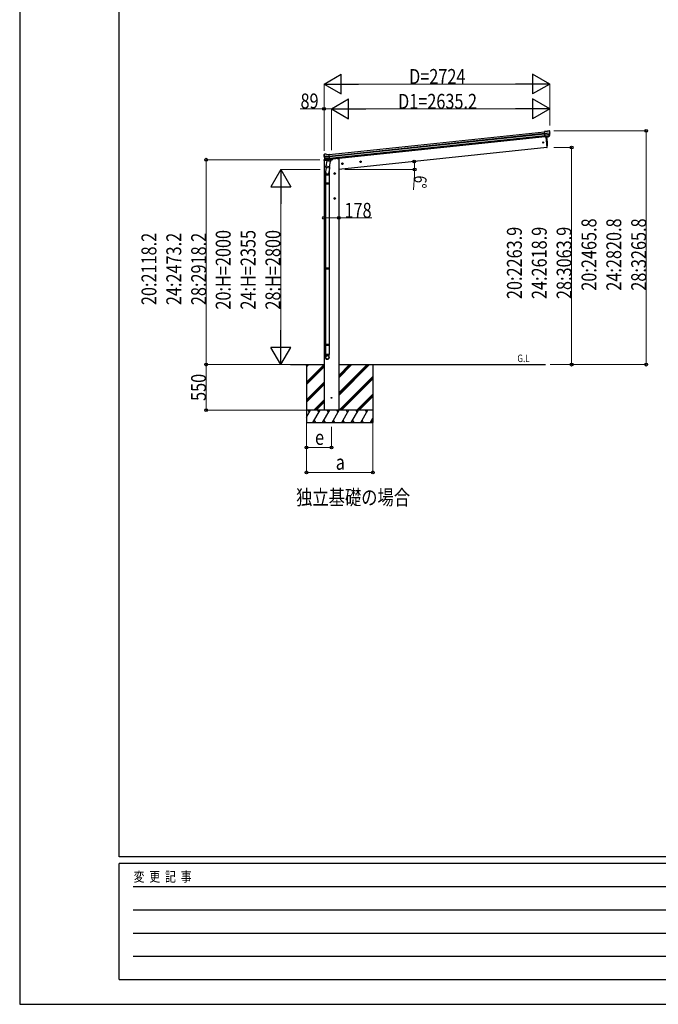
# Model space of a CAD drawing. Units: millimetres. Extents: x 0 to 33640, y 0 to 23760.
# Drawn here: x 0 to 7707, y 0 to 11880 of the extents above; entities that cross this region are included whole.
import ezdxf

# ---------------------------------------------------------------- set-up
doc = ezdxf.new("R2010")
doc.units = ezdxf.units.MM
doc.linetypes.add('YCENTER_1', pattern=[13, 10, -1, 1, -1])
for name, color, linetype, lineweight in [('USER1', 3, 'Continuous', 13), ('YKK_13', 4, 'Continuous', 30), ('YKK_A1', 4, 'Continuous', 30), ('YKK_D', 6, 'Continuous', 13), ('YKK_ZWAK', 7, 'Continuous', 30)]:
    doc.layers.add(name, color=color, linetype=linetype, lineweight=lineweight)
doc.styles.add('text-b', font='extslim2.shx', dxfattribs={"width": 0.8, "bigfont": 'extfont2.shx'})

msp = doc.modelspace()

# ---------------------------------------------------------------- linework, layer by layer
at = {"layer": 'YKK_13'}
for p, q in [((6362, 10532), (6335, 10529)), ((6342, 10465), (6335, 10529)), ((6337, 10509), (6397, 10515)), ((6398, 10509), (6338, 10503)), ((6397, 10493), (6340, 10487)), ((6395, 10488), (6340, 10482)), ((6385, 10470), (6342, 10465)), ((6342, 10465), (6352, 10466)), ((6349, 10466), (6362, 10337)), ((6352, 10466), (6378, 10468)), ((6352, 10466), (6352, 10466)), ((6362, 10532), (6373, 10539)), ((6373, 10539), (6373, 10539)), ((6375, 10540), (6388, 10541)), ((6375, 10540), (6375, 10540)), ((6378, 10469), (6386, 10469)), ((6378, 10468), (6378, 10469)), ((6387, 10471), (6396, 10490)), ((6388, 10541), (6388, 10541)), ((6388, 10471), (6398, 10489)), ((6392, 10540), (6392, 10540)), ((6392, 10540), (6396, 10536)), ((6396, 10536), (6397, 10536)), ((6398, 10532), (6398, 10534)), ((6362, 10337), (6364, 10337)), ((3671, 10245), (3671, 10247)), ((3673, 10250), (3672, 10249)), ((3676, 10254), (3673, 10250)), ((3676, 10254), (3676, 10254)), ((3736, 10235), (3676, 10229)), ((3677, 10223), (3736, 10230)), ((3693, 10258), (3679, 10256)), ((3679, 10256), (3679, 10256)), ((3693, 10258), (3693, 10258)), ((3707, 10253), (3694, 10258)), ((3694, 10258), (3694, 10258)), ((3707, 10253), (3733, 10256)), ((3740, 10191), (3733, 10256)), ((3694, 10188), (3680, 10203)), ((3681, 10207), (3738, 10213)), ((3695, 10188), (3682, 10204)), ((3683, 10203), (3738, 10209)), ((3697, 10098), (3691, 10043)), ((3692, 10102), (3694, 10114)), ((3692, 10100), (3692, 10100)), ((3693, 10099), (3734, 10091)), ((3708, 10179), (3694, 10114)), ((3739, 10105), (3694, 10114)), ((3697, 10187), (3740, 10192)), ((3704, 10188), (3697, 10187)), ((3698, 10188), (3699, 10188)), ((3699, 10188), (3737, 10192)), ((3701, 10187), (3701, 10187)), ((3701, 10186), (3726, 10176)), ((3705, 10188), (3704, 10188)), ((3730, 10190), (3705, 10188)), ((3752, 10170), (3708, 10179)), ((3710, 10182), (3709, 10179)), ((3731, 10191), (3728, 10177)), ((3740, 10191), (3730, 10190)), ((3730, 10190), (3730, 10190)), ((3739, 10107), (3733, 10039)), ((3739, 10105), (3736, 10092)), ((3737, 10192), (3738, 10192)), ((3739, 10105), (3752, 10170)), ((3740, 10194), (3741, 10194)), ((3741, 10194), (3752, 10177)), ((3752, 10177), (3751, 10171)), ((3689, 10006), (3689, 10040)), ((3735, 10006), (3689, 10006)), ((3691, 10006), (3691, 9909)), ((3733, 10006), (3733, 9909)), ((3735, 10040), (3735, 10006)), ((3689, 9907), (3690, 9909)), ((3735, 9907), (3689, 9907)), ((3689, 9907), (3689, 9899)), ((3735, 9899), (3689, 9899)), ((3689, 9899), (3690, 9897)), ((3734, 9909), (3690, 9909)), ((3734, 9897), (3690, 9897)), ((3691, 9897), (3691, 8880)), ((3733, 9897), (3733, 8880)), ((3735, 9907), (3734, 9909)), ((3735, 9899), (3734, 9897)), ((3735, 9907), (3735, 9899)), ((3689, 8878), (3690, 8880)), ((3735, 8878), (3689, 8878)), ((3689, 8878), (3689, 8870)), ((3735, 8870), (3689, 8870)), ((3689, 8870), (3690, 8868)), ((3734, 8880), (3690, 8880)), ((3734, 8868), (3690, 8868)), ((3691, 8868), (3691, 7962)), ((3733, 8868), (3733, 7962)), ((3735, 8878), (3734, 8880)), ((3735, 8870), (3734, 8868)), ((3735, 8878), (3735, 8870)), ((3689, 7960), (3690, 7962)), ((3735, 7960), (3689, 7960)), ((3689, 7960), (3689, 7952)), ((3734, 7962), (3690, 7962)), ((3735, 7960), (3734, 7962)), ((3735, 7960), (3735, 7952)), ((3735, 7952), (3689, 7952)), ((3689, 7952), (3690, 7950)), ((3734, 7950), (3690, 7950)), ((3691, 7950), (3691, 7840)), ((3733, 7950), (3733, 7840)), ((3735, 7952), (3734, 7950)), ((3689, 7806), (3689, 7840)), ((3735, 7840), (3689, 7840)), ((3735, 7806), (3735, 7840))]:
    msp.add_line(p, q, dxfattribs=at)
at = {"layer": 'YKK_13', "linetype": 'Continuous', "ltscale": 0.5}
for p, q in [((3670, 10187), (3669, 10180)), ((3669, 10180), (3706, 10184)), ((3691, 10191), (3672, 10189)), ((3745, 10188), (3772, 10191)), ((3777, 10198), (3776, 10195))]:
    msp.add_line(p, q, dxfattribs=at)
at = {"layer": 'YKK_13'}
for centre, radius in [((6316, 10398), 6.5), ((3762, 7318), 4.5)]:
    msp.add_circle(centre, radius, dxfattribs=at)
for centre, radius, start, end in [((5467, 10377), 901, 357.6414, 5.7069), ((6375, 10537), 3, 96.0237, 120.9763), ((6385, 10472), 2.99, 285.2717, 331.0074), ((6389, 10536), 5, 51.0443, 95.9557), ((6205, 10510), 192, 1.4271, 6.5758), ((6394, 10491), 3, 332.6911, 354.2001), ((6442, 10517), 45.3, 182.6712, 185.6452), ((6197, 10511), 200, 354.2001, 359.5388), ((6197, 10511), 202, 354.1392, 6), ((6400, 10510), 2.74, 179.0215, 184.4341), ((6398, 10508), 1.35, 95.1605, 97.9193), ((6395, 10491), 3, 331, 354.1392), ((6364, 10340), 3, 278, 357.6392), ((3872, 10267), 202, 186, 197.8608), ((3865, 10264), 192, 185.4242, 190.5729), ((3680, 10251), 5, 96.0443, 140.9557), ((3631, 10222), 45.3, 6.3548, 9.3288), ((3674, 10223), 2.74, 7.5659, 12.9785), ((3677, 10222), 1.35, 94.0807, 96.8395), ((3872, 10267), 200, 192.4612, 197.7999), ((3693, 10255), 3, 71.0237, 95.9763), ((3683, 10205), 3, 197.8608, 221), ((3684, 10206), 3, 197.7999, 219.3089), ((3694, 10101), 1.95, 167.5402, 209.9777), ((3694, 10101), 2, 209.9096, 258.5), ((3696, 10190), 2.99, 220.9926, 266.7283), ((3697, 10188), 0.5, 240.7375, 276), ((3700, 10188), 0.5, 348.5, 96), ((3702, 10187), 1, 168.5, 248.5), ((3727, 10177), 1.03, 242.539, 344.4657), ((3731, 10191), 0.604, 93.0984, 164.7059), ((3738, 10193), 0.5, 276, 311.2625), ((3719, 10040), 30, 177.4514, 180), ((3735, 10093), 2, 258.5, 341.9684)]:
    msp.add_arc(centre, radius, start, end, dxfattribs=at)
at = {"layer": 'YKK_13', "linetype": 'Continuous', "ltscale": 0.5}
for centre, radius, start, end in [((3673, 10186), 3, 96, 172.5), ((3771, 10196), 5, 276, 352.5)]:
    msp.add_arc(centre, radius, start, end, dxfattribs=at)
at = {"layer": 'YKK_13'}
for centre, major_axis, ratio, start_param, end_param in [((6385, 10473), (-0.11, 3), 0.642905, 3.245938, 4.203928), ((6385, 10473), (3.53, -2.11), 0.650902, 5.256145, 5.328955), ((6385, 10472), (1.66, -2.51), 0.997631, 5.80419, 5.892948), ((6387, 10473), (1.08, 3.13), 0.040856, 2.113504, 2.141625), ((6396, 10532), (-0.87, 5.91), 0.020485, 0.671432, 1.569131), ((6391, 10537), (5.88, -1.31), 0.24881, 0.460585, 0.464104), ((6395, 10533), (-2.34, 1.9), 0.995767, 3.985972, 4.712389), ((6200, 10489), (-21, 199), 0.994373, 4.711379, 4.727754), ((3712, 10040), (23, 0), 0.996195, 2.621936, 6.60748), ((3712, 10040), (21, 0), 0.996195, 3.02155, 6.224799), ((3712, 7808), (-23, 0), 0.996195, 3.141593, 6.283185), ((3712, 7806), (-23, 0), 0.996195, 3.141593, 6.283185), ((3712, 7806), (0, -23.4), 0.981806, 4.712389, 7.853982)]:
    msp.add_ellipse(centre, major_axis=major_axis, ratio=ratio, start_param=start_param, end_param=end_param, dxfattribs=at)
at = {"layer": 'YKK_13', "extrusion": (0, 0, -1)}
for centre, major_axis, ratio, start_param, end_param in [((3674, 10247), (1.9, 2.34), 0.995767, 3.985972, 4.712389), ((3673, 10246), (-0.38, 5.97), 0.020485, 0.671432, 1.569131), ((3678, 10252), (-5.48, -2.51), 0.24881, 0.460585, 0.464104), ((3874, 10245), (-21, 199), 0.994373, 4.711379, 4.727754), ((3694, 10190), (-1.71, 2.84), 0.040856, 2.113504, 2.141625), ((3697, 10190), (-0.51, 2.96), 0.642905, 3.245938, 4.203928), ((3697, 10190), (-3.02, -2.79), 0.650902, 5.256145, 5.328955), ((3696, 10190), (-1.1, -2.8), 0.997631, 5.80419, 5.892948)]:
    msp.add_ellipse(centre, major_axis=major_axis, ratio=ratio, start_param=start_param, end_param=end_param, dxfattribs=at)
at = {"layer": 'YKK_13'}
msp.add_ellipse((3712, 7806), major_axis=(21, 0), ratio=0.996195, dxfattribs=at)
at = {"layer": 'YKK_A1'}
for p, q in [((3734, 10254), (6335, 10527)), ((3736, 10235), (6337, 10509)), ((3736, 10231), (6338, 10504)), ((3738, 10211), (6340, 10484)), ((6342, 10468), (3740, 10194)), ((6349, 10466), (6362, 10337)), ((6362, 10337), (3851, 10073)), ((3673, 10180), (3673, 7168)), ((3832, 10204), (3777, 10198)), ((3832, 10204), (3851, 10204)), ((3851, 10204), (3851, 7168)), ((3269, 7718), (3673, 7718)), ((3462, 7718), (3462, 7018)), ((3851, 7718), (6345, 7718)), ((4262, 7718), (4262, 7018))]:
    msp.add_line(p, q, dxfattribs=at)
at = {"layer": 'YKK_A1', "linetype": 'YCENTER_1', "ltscale": 0.5}
for p, q in [((3905, 10144), (3885, 10142)), ((3896, 10133), (3894, 10153)), ((4124, 10167), (4104, 10165)), ((4115, 10156), (4113, 10176)), ((3812, 10023), (3792, 10023)), ((3802, 10013), (3802, 10033)), ((3812, 9723), (3792, 9723)), ((3802, 9713), (3802, 9733))]:
    msp.add_line(p, q, dxfattribs=at)
at = {"layer": 'YKK_A1', "linetype": 'Continuous', "ltscale": 0.5}
for p, q in [((3894, 10151), (3888, 10146)), ((3888, 10146), (3889, 10139)), ((3889, 10139), (3896, 10136)), ((3901, 10148), (3894, 10151)), ((3896, 10136), (3902, 10140)), ((3902, 10140), (3901, 10148)), ((4113, 10174), (4107, 10169)), ((4107, 10169), (4108, 10162)), ((4108, 10162), (4115, 10159)), ((4120, 10171), (4113, 10174)), ((4115, 10159), (4121, 10163)), ((4121, 10163), (4120, 10171)), ((3802, 10031), (3796, 10027)), ((3796, 10027), (3796, 10019)), ((3796, 10019), (3802, 10016)), ((3809, 10027), (3802, 10031)), ((3802, 10016), (3809, 10019)), ((3809, 10019), (3809, 10027)), ((3802, 9731), (3796, 9727)), ((3796, 9727), (3796, 9719)), ((3796, 9719), (3802, 9716)), ((3809, 9727), (3802, 9731)), ((3802, 9716), (3809, 9719)), ((3809, 9719), (3809, 9727)), ((4262, 7168), (3462, 7168)), ((3496, 7142), (3481, 7168)), ((3611, 7142), (3596, 7168)), ((3726, 7142), (3711, 7168)), ((3842, 7142), (3827, 7168)), ((3957, 7142), (3942, 7168)), ((4058, 7168), (4073, 7142)), ((4188, 7142), (4173, 7168))]:
    msp.add_line(p, q, dxfattribs=at)
at = {"layer": 'YKK_A1', "linetype": 'Continuous'}
for p, q in [((3462, 7507), (3673, 7718)), ((3462, 7691), (3490, 7718)), ((3462, 7705), (3475, 7718)), ((3462, 7493), (3673, 7704)), ((3462, 7479), (3673, 7690)), ((3851, 7347), (4222, 7718)), ((3851, 7376), (4194, 7718)), ((3851, 7361), (4208, 7718)), ((3851, 7559), (4010, 7718)), ((3851, 7574), (3996, 7718)), ((3851, 7588), (3982, 7718)), ((3462, 7295), (3673, 7506)), ((3462, 7281), (3673, 7492)), ((3856, 7168), (4262, 7574)), ((3870, 7168), (4262, 7560)), ((3884, 7168), (4262, 7546)), ((3462, 7267), (3673, 7478)), ((3548, 7168), (3673, 7294)), ((3562, 7168), (3673, 7280)), ((3576, 7168), (3673, 7265)), ((4068, 7168), (4262, 7362)), ((4082, 7168), (4262, 7348)), ((4096, 7168), (4262, 7334)), ((3462, 7084), (3511, 7168)), ((3539, 7018), (3626, 7168)), ((3655, 7018), (3741, 7168)), ((3770, 7018), (3857, 7168)), ((3886, 7018), (3972, 7168)), ((4001, 7018), (4088, 7168)), ((4117, 7018), (4203, 7168)), ((3462, 7018), (4262, 7018)), ((3554, 7044), (3569, 7018)), ((3670, 7044), (3685, 7018)), ((3785, 7044), (3800, 7018)), ((3901, 7044), (3916, 7018)), ((4016, 7044), (4031, 7018)), ((4132, 7044), (4147, 7018)), ((4232, 7018), (4262, 7070)), ((4247, 7044), (4262, 7018))]:
    msp.add_line(p, q, dxfattribs=at)
at = {"layer": 'YKK_A1', "linetype": 'Continuous', "ltscale": 0.5}
for centre, radius in [((3895, 10143), 8.5), ((3895, 10143), 7.7), ((3895, 10143), 6.5), ((4114, 10166), 8.5), ((4114, 10166), 7.7), ((4114, 10166), 6.5), ((3802, 10023), 8.5), ((3802, 10023), 7.7), ((3802, 10023), 6.5), ((3802, 9723), 8.5), ((3802, 9723), 7.7), ((3802, 9723), 6.5)]:
    msp.add_circle(centre, radius, dxfattribs=at)
at = {"layer": 'YKK_D', "lineweight": -2}
for p, q in [((3673, 11104), (3881, 11224)), ((3881, 10984), (3881, 11224)), ((6397, 11104), (6189, 11224)), ((6189, 11224), (6189, 10984)), ((3673, 11104), (3881, 10984)), ((3673, 11104), (4089, 11104)), ((6397, 11104), (5982, 11104)), ((6397, 11104), (6189, 10984)), ((3762, 10804), (3970, 10924)), ((3970, 10684), (3970, 10924)), ((6397, 10804), (6189, 10924)), ((6189, 10924), (6189, 10684)), ((3762, 10804), (3970, 10684)), ((3762, 10804), (4178, 10804)), ((6397, 10804), (5982, 10804)), ((6397, 10804), (6189, 10684)), ((3151, 10073), (3031, 9865)), ((3151, 10073), (3271, 9865)), ((3151, 10073), (3151, 9658)), ((3031, 9865), (3271, 9865)), ((3151, 7718), (3151, 8134)), ((3151, 7718), (3031, 7926)), ((3271, 7926), (3031, 7926)), ((3151, 7718), (3271, 7926))]:
    msp.add_line(p, q, dxfattribs=at)
at = {"layer": 'YKK_D'}
for p, q in [((3673, 10298), (3673, 11105)), ((3913, 11104), (6157, 11104)), ((6397, 10602), (6397, 11105)), ((3673, 10804), (3383, 10804)), ((3673, 10298), (3673, 10805)), ((3762, 10804), (3673, 10804)), ((3762, 10306), (3762, 10805)), ((3762, 10306), (3762, 10805)), ((4002, 10804), (6157, 10804)), ((6397, 10602), (6397, 10805)), ((6448, 10539), (7562, 10539)), ((7561, 10539), (7561, 7718)), ((6448, 10337), (6662, 10337)), ((6661, 10337), (6661, 7718)), ((3623, 10191), (2250, 10191)), ((2251, 10191), (2251, 7718)), ((3625, 10073), (3150, 10073)), ((3922, 10073), (4767, 10073)), ((4764, 10005), (4751, 9827)), ((3151, 9833), (3151, 7958)), ((3673, 9489), (3851, 9489)), ((3851, 9489), (4248, 9489)), ((3264, 7718), (2250, 7718)), ((3263, 7718), (2250, 7718)), ((2251, 7718), (2251, 7168)), ((3264, 7718), (3150, 7718)), ((6401, 7718), (7562, 7718)), ((6401, 7718), (6662, 7718)), ((3461, 7168), (2250, 7168)), ((3462, 7017), (3462, 6417)), ((3462, 7017), (3462, 6717)), ((4262, 7017), (4262, 6417)), ((3762, 6967), (3762, 6717)), ((3762, 6718), (3462, 6718)), ((3462, 6418), (4262, 6418))]:
    msp.add_line(p, q, dxfattribs=at)
at = {"layer": 'YKK_D', "linetype": 'ByBlock', "lineweight": -2}
for centre in [(3673, 10804), (7561, 10539), (6661, 10337), (2251, 10191), (4761, 10169), (4766, 10073), (3673, 9489), (3851, 9489), (2251, 7718), (2251, 7718), (6661, 7718), (7561, 7718), (2251, 7168), (3462, 6718), (3762, 6718), (3462, 6418), (4262, 6418)]:
    msp.add_circle(centre, 17, dxfattribs=at)
at = {"layer": 'YKK_D'}
for start, end in [(0, 6), (355.7588, 0)]:
    msp.add_arc((3847, 10073), 919, start, end, dxfattribs=at)
at = {"layer": 'YKK_ZWAK'}
for p, q in [((0, 23760), (0, 0)), ((1200, 1780), (1200, 22980)), ((32400, 1780), (1200, 1780)), ((11600, 1700), (1200, 1700)), ((1200, 300), (1200, 1700)), ((1370, 1420), (11400, 1420)), ((1370, 1140), (11400, 1140)), ((1370, 860), (11400, 860)), ((1370, 580), (11400, 580)), ((1200, 300), (11600, 300)), ((0, 0), (33640, 0))]:
    msp.add_line(p, q, dxfattribs=at)

# ---------------------------------------------------------------- texts
at = {"layer": 'USER1', "style": 'text-b', "width": 0.8}
for s, height, p in [('G.L', 90, (6006, 7749)), ('独立基礎の場合', 180, (3336, 6026))]:
    msp.add_text(s, height=height, dxfattribs=at).set_placement(p)
at = {"layer": 'YKK_D', "style": 'text-b', "width": 0.8}
for s, p in [('D=2724', (4699, 11105)), ('89', (3389, 10809)), ('D1=2635.2', (4566, 10805)), ('178', (3920, 9490)), ('e', (3564, 6750)), ('a', (3814, 6450))]:
    msp.add_text(s, height=180, dxfattribs=at).set_placement(p)
for s, height, rotation, p in [('6°', 150, 265.7588, (4765, 10004)), ('20:2465.8', 180, 90, (6960, 8610)), ('24:2820.8', 180, 90, (7260, 8610)), ('28:3265.8', 180, 90, (7560, 8610)), ('20:2118.2', 180, 90, (1650, 8436)), ('24:2473.2', 180, 90, (1950, 8436)), ('28:2918.2', 180, 90, (2250, 8436)), ('20:H=2000', 180, 90, (2546, 8382)), ('24:H=2355', 180, 90, (2846, 8382)), ('28:H=2800', 180, 90, (3146, 8382)), ('20:2263.9', 180, 90, (6060, 8509)), ('24:2618.9', 180, 90, (6360, 8509)), ('28:3063.9', 180, 90, (6660, 8509)), ('550', 180, 90, (2249, 7280))]:
    msp.add_text(s, height=height, rotation=rotation, dxfattribs=at).set_placement(p)
at = {"layer": 'YKK_ZWAK', "style": 'text-b', "width": 0.8}
msp.add_text('変  更  記  事', height=120, dxfattribs=at).set_placement((1375, 1480))

doc.saveas('drawing.dxf')
